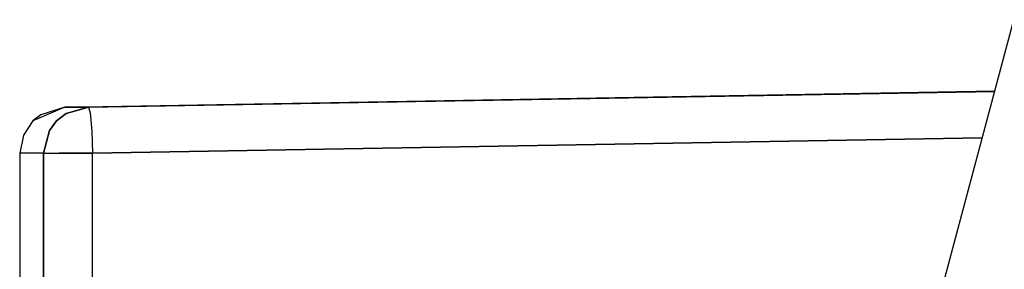
# Model space of a CAD drawing. Units: millimetres. Extents: x 984 to 8459, y -1762 to 1746.
# Drawn here: x 6946 to 7014, y 166 to 184 of the extents above; entities that cross this region are included whole.
import ezdxf

# ---------------------------------------------------------------- set-up
doc = ezdxf.new("R2010")
doc.units = ezdxf.units.MM
doc.layers.add('1', color=7, linetype='CONTINUOUS', true_color=0xffffff)

msp = doc.modelspace()

# ---------------------------------------------------------------- linework, layer by layer
at = {"layer": '1', "color": 18, "linetype": 'CONTINUOUS'}
for p, q in [((7002.315063, 137.718262), (7014.587036, 183.628418)), ((6948.673462, 177.554688), (7013.265747, 178.685303)), ((7013.257935, 178.65625), (6950.319946, 177.554688)), ((6950.319946, 177.554688), (7013.257935, 178.65625)), ((6948.673462, 177.554688), (6946.452759, 176.598145)), ((6948.673462, 177.554688), (6946.452759, 176.598145)), ((6948.673462, 177.554688), (6947.00354, 177.022217)), ((6950.319946, 177.554688), (6948.673462, 177.554688)), ((6948.673462, 177.554688), (6950.319946, 177.554688)), ((6950.319946, 177.554688), (6948.75647, 177.112793)), ((6948.75647, 177.112793), (6950.319946, 177.554688)), ((6950.319946, 177.554688), (6950.433228, 177.167236)), ((6950.319946, 177.554688), (6950.433228, 177.167236)), ((6950.433228, 177.167236), (6950.545532, 175.881836)), ((6950.433228, 177.167236), (6950.545532, 175.881836)), ((6946.452759, 176.598145), (6945.796997, 175.620361)), ((6947.00354, 177.022217), (6946.452759, 176.598145)), ((6947.596802, 175.93042), (6948.098267, 176.598145)), ((6948.098267, 176.598145), (6947.596802, 175.93042)), ((6948.098267, 176.598145), (6948.75647, 177.112793)), ((6948.75647, 177.112793), (6948.098267, 176.598145)), ((6947.183716, 174.355225), (6947.596802, 175.93042)), ((6947.596802, 175.93042), (6947.183716, 174.355225)), ((6950.545532, 175.881836), (6950.598755, 174.355225)), ((6950.545532, 175.881836), (6950.598755, 174.355225)), ((6945.796997, 175.620361), (6945.537231, 174.355225)), ((6950.598755, 174.355225), (7012.397583, 175.436523)), ((7012.397583, 175.436523), (6950.598755, 174.355225)), ((6947.183716, 174.355225), (6945.537231, 174.355225)), ((6947.183716, 174.355225), (6945.537231, 174.355225)), ((6945.537231, 174.355225), (6945.537231, 156.200195)), ((6947.183716, 174.355225), (6947.548462, 174.355225)), ((6947.183716, 174.355225), (6947.548462, 174.355225)), ((6947.183716, 156.200195), (6947.183716, 174.355225)), ((6947.183716, 174.355225), (6947.183716, 156.200195)), ((6947.548462, 174.355225), (6948.276489, 174.355225)), ((6947.548462, 174.355225), (6948.276489, 174.355225)), ((6950.598755, 174.355225), (6948.276489, 174.355225)), ((6948.276489, 174.355225), (6950.598755, 174.355225)), ((6950.598755, 156.200195), (6950.598755, 174.355225)), ((6950.598755, 156.200195), (6950.598755, 174.355225))]:
    msp.add_line(p, q, dxfattribs=at)

doc.saveas('drawing.dxf')
